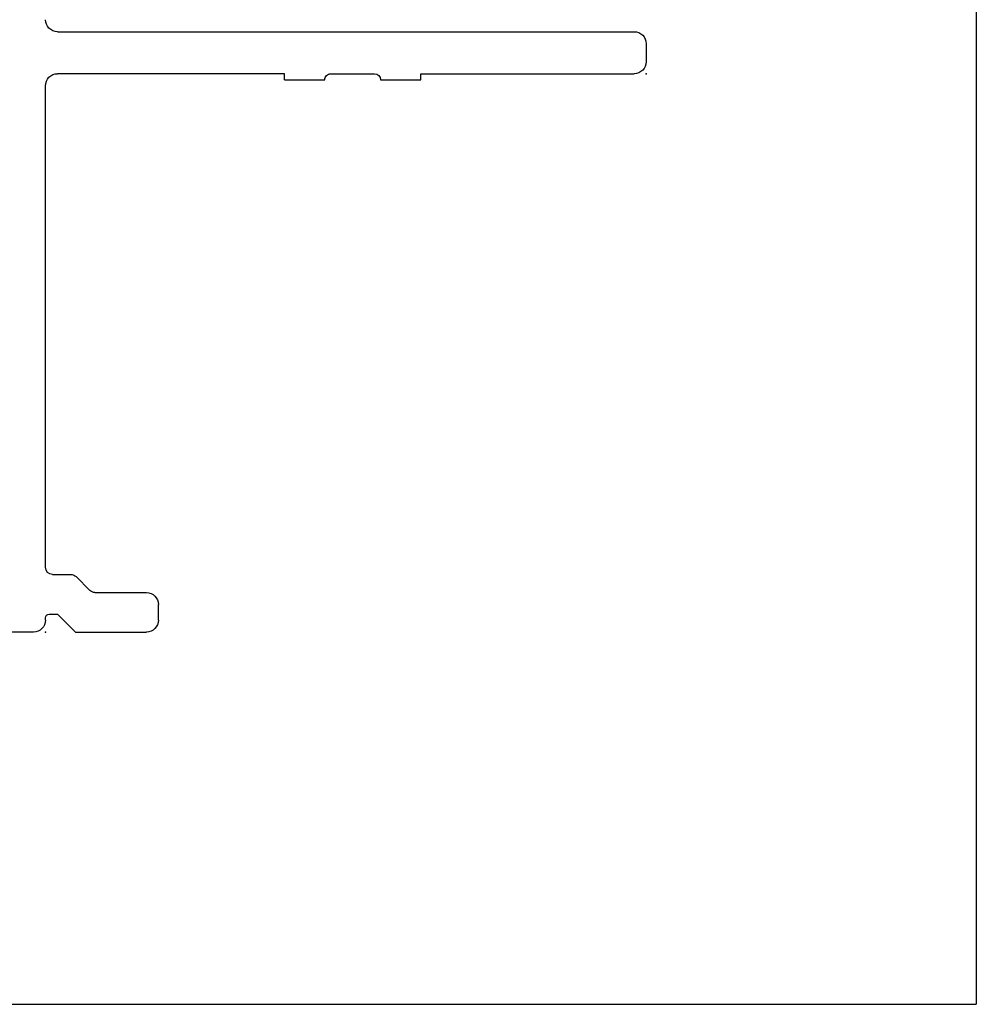
# Model space of a CAD drawing. Extents: x -7.8 to 10.6, y -15.8 to 3.6.
# Drawn here: x 9 to 10.6, y -15.8 to -14.1 of the extents above; entities that cross this region are included whole.
import ezdxf

# ---------------------------------------------------------------- set-up
doc = ezdxf.new("R2010")
doc.units = 0
doc.header["$MEASUREMENT"] = 0
doc.linetypes.add('C_SOLID_M', pattern=[0])
doc.layers.get('0').update_dxf_attribs({"color": 8, "linetype": 'C_SOLID_M'})
doc.layers.add('DITTOS', color=7, linetype='C_SOLID_M')
doc.layers.add('MO_001_VIEW_PV', color=7, linetype='C_SOLID_M')

# ---------------------------------------------------------------- blocks, each defined once
blk = doc.blocks.new('D_0012_')
at = {"color": 94, "linetype": 'CONTINUOUS'}
for p, q in [((-1.77, 1), (-1.8, 1)), ((-1.82, 0.625), (-1.82, 0.98)), ((-1.75, 0.02), (-1.75, 0.98)), ((-1.82, 0.7932), (-1.82, 0.8106)), ((-1.83, 0.558), (-1.83, 0.625)), ((-1.83, 0.625), (-1.82, 0.625)), ((-1.82, 0.475), (-1.82, 0.548)), ((-1.83, 0.398), (-1.83, 0.465)), ((-1.83, 0.398), (-1.82, 0.398)), ((-1.82, 0.398), (-1.82, 0.02)), ((-2.73, 0.188), (-2.704, 0.188)), ((-2.75, 0.05), (-2.75, 0.168)), ((-2.684, 0.0823), (-2.684, 0.168)), ((-2.6575, 0.0509), (-2.6805, 0.0738)), ((-2.72, 0.02), (-2.75, 0.05)), ((-2.654, 0.012), (-2.654, 0.0424)), ((-2.72, 0.006), (-2.72, 0.02)), ((-2.73, 0), (-2.726, 0)), ((-2.642, 0), (-1.84, 0)), ((-2.75, -0.02), (-2.75, -0.3616))]:
    blk.add_line(p, q, dxfattribs=at)
for centre, radius, start, end in [((-1.8, 0.98), 0.02, 90.0046, 179.9931), ((-1.77, 0.98), 0.02, 0.0012, 89.9993), ((-1.83, 0.548), 0.01, 0.0051, 89.9963), ((-1.83, 0.475), 0.01, 269.9943, 0.0042), ((-2.73, 0.168), 0.02, 90, 180), ((-2.704, 0.168), 0.02, 0, 90), ((-2.672, 0.0823), 0.012, 180, 225), ((-2.666, 0.0424), 0.012, 0, 45), ((-1.84, 0.02), 0.02, 269.999, 359.9996), ((-1.73, 0.02), 0.02, 179.9991, 270.0013), ((-2.726, 0.006), 0.006, 270, 0), ((-2.642, 0.012), 0.012, 180, 270), ((-2.73, -0.02), 0.02, 90.004, 179.9974)]:
    blk.add_arc(centre, radius, start, end, dxfattribs=at)
at = {"linetype": 'CONTINUOUS'}
for p in [(-1.82, 1), (-2.75, 0), (-2.75, 0)]:
    blk.add_point(p, dxfattribs=at).dxf.unprotected_set("ltscale", 0)
blk = doc.blocks.new('D_0037_')
at = {"linetype": 'CONTINUOUS'}
blk.add_point((0, -2.75), dxfattribs=at).dxf.unprotected_set("ltscale", 0)
blk.add_point((0, -2.75), dxfattribs=at).dxf.unprotected_set("ltscale", 0)
at = {"layer": 'DITTOS', "linetype": 'CONTINUOUS', "xscale": -1, "rotation": 269.9999999999998}
blk.add_blockref('D_0012_', (0, 0), dxfattribs=at).dxf.unprotected_set("ltscale", 0)
blk = doc.blocks.new('D_0004_')
at = {"layer": 'DITTOS', "linetype": 'CONTINUOUS'}
blk.add_blockref('D_0037_', (3, 0), dxfattribs=at).dxf.unprotected_set("ltscale", 0)

msp = doc.modelspace()

# ---------------------------------------------------------------- linework, layer by layer
at = {"layer": 'MO_001_VIEW_PV', "linetype": 'CONTINUOUS'}
for p in [(10.5759, 2.1464), (-7.6706, -15.7634)]:
    msp.add_line(p, (10.5759, -15.7634), dxfattribs=at)

# ---------------------------------------------------------------- block references
at = {"layer": 'DITTOS', "linetype": 'CONTINUOUS'}
msp.add_blockref('D_0004_', (6.0264, -12.3936), dxfattribs=at).dxf.unprotected_set("ltscale", 0)

doc.saveas('drawing.dxf')
